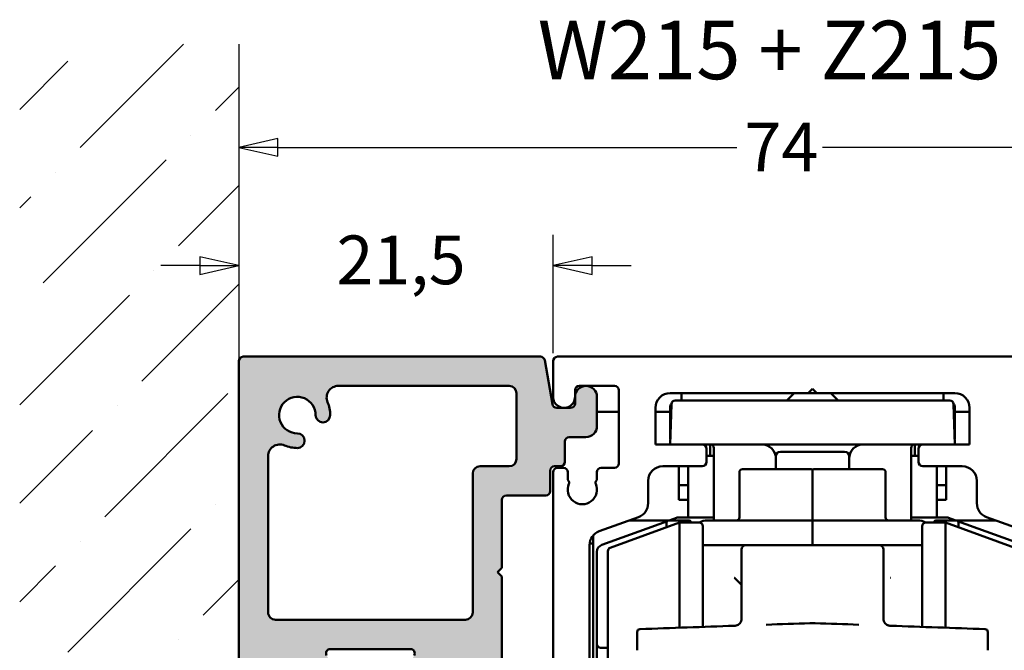
# Model space of a CAD drawing. Units: millimetres. Extents: x 7 to 983, y -56 to 314.
# Drawn here: x 143 to 211, y 66 to 109 of the extents above; entities that cross this region are included whole.
import ezdxf
from ezdxf.enums import TextEntityAlignment as Align

# ---------------------------------------------------------------- set-up
doc = ezdxf.new("R2010")
doc.units = ezdxf.units.MM
doc.header["$LTSCALE"] = 0.6666666666666666
for name, color, linetype, lineweight in [('Bemaßung (ISO)', 7, 'Continuous', 25), ('Schraffur (ISO)', 7, 'Continuous', 18), ('Sichtbar (ISO)', 7, 'Continuous', 50), ('Skizziergeometrie (ISO)', 7, 'Continuous', 25), ('Symbol (ISO)', 7, 'Continuous', 25)]:
    doc.layers.add(name, color=color, linetype=linetype, lineweight=lineweight)
doc.styles.add('Katalog 2010 - Zeichnung', font='plantc.ttf')
doc.styles.add('Textstil108', font='txt')
doc.dimstyles.new('Homepage', dxfattribs={"dimscale": 0.6666666666666666, "dimtxt": 5, "dimasz": 4, "dimexe": 3.174999999999998, "dimexo": 0.8, "dimgap": 0.8, "dimtad": 0, "dimtih": 1, "dimtoh": 1, "dimrnd": 1e-08, "dimtxsty": 'Katalog 2010 - Zeichnung', "dimblk": 'Filled-1', "dimcen": 0.09, "dimdle": 10, "dimclrd": 256, "dimclre": 256, "dimclrt": 256, "dimazin": 2, "dimtfac": 0.5, "dimtofl": 0, "dimtmove": 0, "dimatfit": 3, "dimfxl": 1, "dimtolj": 1, "dimlwd": 30, "dimlwe": 30, "dimarcsym": 0})

# ---------------------------------------------------------------- blocks, each defined once
blk = doc.blocks.new('Filled-1')
at = {"color": 0}
for p, q in [((0, 0), (-1, 0.225)), ((-1, 0.225), (-1, -0.225)), ((-1, 0), (0, 0)), ((-1, -0.225), (0, 0))]:
    blk.add_line(p, q, dxfattribs=at)
at = {"color": 0, "flags": 128}
blk.add_lwpolyline([(-1, -0.225), (0, 0), (-1, 0.225), (-1, -0.225)], dxfattribs=at)
at = {"color": 0}
blk.add_solid([(-1, -0.225), (0, 0), (-1, 0.225), (-1, -0.225)], dxfattribs=at)
blk = doc.blocks.new('*D16')
at = {"layer": 'Bemaßung (ISO)', "lineweight": 30}
for p, q in [((179.6998967937083, 86.11492242531212), (179.6998967937083, 94.22555159672771)), ((155.5332301270416, 92.10888493006107), (152.8665634603749, 92.10888493006107)), ((182.3665634603749, 92.10888493006107), (185.0332301270416, 92.10888493006107))]:
    blk.add_line(p, q, dxfattribs=at)
at = {"layer": 'Defpoints', "color": 0}
for p in [(158.1998967937083, 96.93365867802488), (179.6998967937083, 92.10888493006107), (179.6998967937083, 85.58158909197876)]:
    blk.add_point(p, dxfattribs=at)
at = {"layer": 'Bemaßung (ISO)', "lineweight": 30, "xscale": 2.666666666666666, "yscale": 2.666666666666666, "zscale": 2.666666666666666}
blk.add_blockref('Filled-1', (158.1998967937083, 92.10888493006107), dxfattribs=at)
at = {"layer": 'Bemaßung (ISO)', "lineweight": 30, "xscale": 2.666666666666666, "yscale": 2.666666666666666, "zscale": 2.666666666666666, "rotation": 180}
blk.add_blockref('Filled-1', (179.6998967937083, 92.10888493006107), dxfattribs=at)
at = {"layer": 'Bemaßung (ISO)', "lineweight": 35, "insert": (164.879966566002, 94.16949107054923), "char_height": 3.333333333333333, "attachment_point": 1, "style": 'Katalog 2010 - Zeichnung'}
blk.add_mtext('\\A1;21,5', dxfattribs=at)
blk = doc.blocks.new('*D34')
at = {"layer": 'Bemaßung (ISO)', "lineweight": 30}
for p, q in [((215.4332301270416, 85.88158908906088), (247.9256543694659, 85.88158908906088)), ((245.8089877027992, 83.2149224223942), (245.8089877027992, 41.60489911327502)), ((245.8089877027992, -4.451744244272743), (245.8089877027992, 37.15827906484769)), ((204.1833759990167, -7.118410910939397), (247.9256543694658, -7.11841091093941))]:
    blk.add_line(p, q, dxfattribs=at)
at = {"layer": 'Defpoints', "color": 0}
for p in [(214.8998967937083, 85.88158908906088), (203.6500426656834, -7.118410910939397), (245.8089877027992, -7.11841091093941)]:
    blk.add_point(p, dxfattribs=at)
at = {"layer": 'Bemaßung (ISO)', "lineweight": 30, "xscale": 2.666666666666666, "yscale": 2.666666666666666, "zscale": 2.666666666666666}
for p, rotation in [((245.8089877027992, 85.88158908906088), 90), ((245.8089877027992, -7.11841091093941), 270)]:
    blk.add_blockref('Filled-1', p, dxfattribs=dict(at, rotation=rotation))
at = {"layer": 'Bemaßung (ISO)', "lineweight": 35, "insert": (241.0106192184159, 41.07156577994174), "char_height": 3.333333333333333, "attachment_point": 1, "style": 'Katalog 2010 - Zeichnung'}
blk.add_mtext('\\A1;93{+3}', dxfattribs=at)
blk = doc.blocks.new('*D42')
at = {"layer": 'Bemaßung (ISO)', "lineweight": 30}
for p, q in [((232.1998967937082, 83.11492242239379), (232.1998967937082, 102.3154542939433)), ((160.8665634603749, 100.1987876272766), (192.2644654651566, 100.1987876272766)), ((229.5332301270415, 100.1987876272766), (198.13532812226, 100.1987876272766))]:
    blk.add_line(p, q, dxfattribs=at)
at = {"layer": 'Defpoints', "color": 0}
for p in [(158.1998967937083, 100.1987876272769), (158.1998967937083, 100.1987876272766), (232.1998967937082, 82.58158908906049)]:
    blk.add_point(p, dxfattribs=at)
at = {"layer": 'Bemaßung (ISO)', "lineweight": 30, "xscale": 2.666666666666666, "yscale": 2.666666666666666, "zscale": 2.666666666666666, "rotation": 180}
blk.add_blockref('Filled-1', (158.1998967937083, 100.1987876272766), dxfattribs=at)
at = {"layer": 'Bemaßung (ISO)', "lineweight": 30, "xscale": 2.666666666666666, "yscale": 2.666666666666666, "zscale": 2.666666666666666}
blk.add_blockref('Filled-1', (232.1998967937082, 100.1987876272766), dxfattribs=at)
at = {"layer": 'Bemaßung (ISO)', "lineweight": 35, "insert": (192.79779879849, 101.888764318157), "char_height": 3.333333333333333, "attachment_point": 1, "style": 'Katalog 2010 - Zeichnung'}
blk.add_mtext('\\A1;74', dxfattribs=at)

msp = doc.modelspace()

# ---------------------------------------------------------------- hatches: boundary and pattern name
at = {"layer": 'Schraffur (ISO)'}
h = msp.add_hatch(dxfattribs=at)
h.set_pattern_fill('ANSI36', color=256, scale=38.1, style=0)
h.set_pattern_definition([(44.99999999999999, (0, 0), (2.525697034050699, 9.260889124852563), [11.90625, -2.38125, 0, -2.38125])])
h.paths.add_polyline_path([(143.1998967937083, 107.253928641961), (143.1998967937083, -24.48949779467243), (158.1998967937083, -24.48949779467243), (158.1998967937083, 107.253928641961)])
h = msp.add_hatch(color=256, dxfattribs=at)
edge = h.paths.add_edge_path(flags=0)
edge.add_arc((176.6998967937082, 78.88158908906095), 0.5, 270, 360)
edge.add_line((177.1998967937082, 78.88158908906081), (177.1998967937083, 83.38158908906087))
edge.add_arc((176.6998967937082, 83.38158908906087), 0.5, 0, 90)
edge.add_line((176.6998967937082, 83.88158908906097), (165.0039117722702, 83.88158908906097))
edge.add_arc((165.0039117722702, 83.08158908906086), 0.8, 90, 203.1688797851157)
edge.add_arc((162.1998967937082, 81.88158908906094), 2.249999999999996, 0, 23.168879785117326, ccw=False)
edge.add_arc((163.9498967937081, 81.88158908906094), 0.500000000000001, -180, 0, ccw=False)
edge.add_arc((162.1998967937082, 81.88158908906094), 1.249999999999998, 0, 270.0000000000108)
edge.add_arc((162.1998967937085, 80.13158908906097), 0.4999999999999992, -89.99999999998897, 90.00000000000807, ccw=False)
edge.add_arc((162.1998967937082, 81.88158908906094), 2.250000000000003, 246.8311202148821, 270.0000000000072, ccw=False)
edge.add_arc((160.9998967937082, 79.0775741104989), 0.8000000000000003, 66.83112021488049, 180)
edge.add_line((160.1998967937082, 79.0775741104989), (160.1998967937082, 68.38158908906085))
edge.add_arc((160.6998967937083, 68.38158908906085), 0.5, 180, 270)
edge.add_line((160.6998967937083, 67.88158908906088), (173.6998967937083, 67.88158908906088))
edge.add_arc((173.6998967937083, 68.38158908906085), 0.5, 270, 360)
edge.add_line((174.1998967937082, 68.38158908906085), (174.1998967937082, 77.88158908906088))
edge.add_arc((174.6998967937082, 77.88158908906088), 0.5, 90, 180, ccw=False)
edge.add_line((174.6998967937082, 78.38158908906084), (176.6998967937082, 78.38158908906084))
edge = h.paths.add_edge_path()
edge.add_line((179.126464797779, 85.63368354236096), (179.6561843571578, 82.62949463576084))
edge.add_arc((179.9516266830614, 82.68158908906094), 0.3, 190.0000000000041, 270)
edge.add_line((179.9516266830614, 82.38158908906092), (180.8998967937083, 82.38158908906092))
edge.add_arc((180.8998967937083, 82.68158908906094), 0.3, 270, 360)
edge.add_line((181.1998967937083, 82.68158908906094), (181.1998967937083, 83.13158908906094))
edge.add_arc((181.9498967937083, 83.13158908906094), 0.7500000000000002, 0, 180, ccw=False)
edge.add_line((182.699896793708, 83.13158908906094), (182.699896793708, 81.13158908906092))
edge.add_arc((181.9498967937083, 81.13158908906092), 0.7500000000000002, -90, 0, ccw=False)
edge.add_line((181.9498967937083, 80.3815890890609), (180.7998967937083, 80.3815890890609))
edge.add_arc((180.7998967937083, 80.08158908906088), 0.3, 90, 180)
edge.add_line((180.4998967937082, 80.08158908906088), (180.4998967937082, 78.68158908906086))
edge.add_arc((180.1998967937083, 78.68158908906086), 0.3, -90, 0, ccw=False)
edge.add_line((180.1998967937083, 78.38158908906084), (179.7998967937083, 78.38158908906084))
edge.add_arc((179.7998967937083, 78.08158908906084), 0.3, 90, 180)
edge.add_line((179.4998967937083, 78.08158908906084), (179.4998967937083, 76.68158908906084))
edge.add_arc((179.1998967937082, 76.68158908906084), 0.3, -90, 0, ccw=False)
edge.add_line((179.1998967937082, 76.38158908906095), (176.4998967937082, 76.38158908906095))
edge.add_arc((176.4998967937082, 76.08158908906096), 0.2999999999999999, 90, 180)
edge.add_line((176.1998967937083, 76.08158908906096), (176.1998967937083, 71.43158908906106))
edge.add_line((176.1998967937083, 71.43158908906106), (175.8998967937082, 71.13158908906091))
edge.add_line((175.8998967937082, 71.13158908906091), (176.199896793708, 70.83158908906091))
edge.add_line((176.199896793708, 70.83158908906091), (176.199896793708, 58.18158908906088))
edge.add_arc((176.4998967937082, 58.18158908906088), 0.3, 180, 270)
edge.add_line((176.4998967937082, 57.88158908906088), (179.0998967937082, 57.88158908906088))
edge.add_arc((179.0998967937082, 56.88158908906093), 1, -90, 90, ccw=False)
edge.add_line((179.0998967937082, 55.88158908906085), (176.4998967937082, 55.88158908906085))
edge.add_arc((176.4998967937082, 55.58158908906084), 0.2999999999999999, 90, 180)
edge.add_line((176.199896793708, 55.58158908906084), (176.199896793708, 47.68158908906093))
edge.add_arc((176.4998967937082, 47.68158908906093), 0.3, 180, 270)
edge.add_line((176.4998967937082, 47.38158908906091), (181.5125984590875, 47.38158908906091))
edge.add_arc((181.8998967937083, 47.28158908906086), 0.3999999999999999, 14.47751218593811, 165.5224878140643, ccw=False)
edge.add_line((182.287195128329, 47.38158908906091), (182.3998967937082, 47.38158908906091))
edge.add_arc((182.3998967937083, 47.0815890890609), 0.2999999999999999, 0, 90.0000000000046, ccw=False)
edge.add_line((182.699896793708, 47.0815890890609), (182.699896793708, 46.68158908906096))
edge.add_arc((182.3998967937083, 46.68158908906081), 0.3, -90, 0, ccw=False)
edge.add_line((182.3998967937083, 46.38158908906096), (174.4998967937083, 46.38158908906096))
edge.add_arc((174.4998967937083, 46.68158908906081), 0.3, 180, 270, ccw=False)
edge.add_line((174.1998967937082, 46.68158908906081), (174.1998967937082, 63.58158908906081))
edge.add_arc((173.8998967937082, 63.58158908906095), 0.3, 0, 90)
edge.add_line((173.8998967937082, 63.88158908906096), (169.8195120359789, 63.88158908906096))
edge.add_arc((169.8195120359789, 64.18158908906084), 0.3, 149.9999999999996, 270, ccw=False)
edge.add_line((169.5597044148436, 64.33158908906084), (170.1947897109522, 65.43158908906084))
edge.add_arc((169.9349820898168, 65.58158908906084), 0.3, 330.0000000000015, 450)
edge.add_line((169.9349820898168, 65.88158908906085), (164.4648114975997, 65.88158908906085))
edge.add_arc((164.4648114975997, 65.58158908906084), 0.3, 90, 210.0000000000004)
edge.add_line((164.2050038764643, 65.43158908906084), (164.8400891725729, 64.33158908906084))
edge.add_arc((164.5802815514376, 64.18158908906084), 0.3, -90, 30.000000000000398, ccw=False)
edge.add_line((164.5802815514376, 63.88158908906096), (158.4998967937083, 63.88158908906096))
edge.add_arc((158.4998967937083, 64.18158908906084), 0.3, 180, 270, ccw=False)
edge.add_line((158.1998967937083, 64.18158908906084), (158.1998967937083, 85.58158908906086))
edge.add_arc((158.4998967937083, 85.58158908906086), 0.3, 90, 180, ccw=False)
edge.add_line((158.4998967937083, 85.88158908906087), (178.8310224718754, 85.88158908906087))
edge.add_arc((178.8310224718754, 85.58158908906086), 0.2999999999999999, 10.000000000004093, 90, ccw=False)

# ---------------------------------------------------------------- linework, layer by layer
at = {"layer": 'Sichtbar (ISO)'}
for p, q in [((158.1998967937083, 64.18158908906092), (158.1998967937083, 85.58158908906117)), ((158.4998967937083, 85.88158908906088), (178.8310224718754, 85.88158908906088)), ((179.126464797779, 85.63368354236103), (179.6561843571578, 82.6294946357609)), ((179.6998967937083, 83.13617107649101), (179.6998967937083, 85.58158909197876)), ((179.9998967937082, 85.88158908906088), (214.8998967937083, 85.88158908906088)), ((165.0039117722702, 83.8815890890612), (176.6998967937083, 83.8815890890612)), ((181.199882797249, 83.58158910169699), (181.199882797249, 83.13158910169702)), ((183.8998967937083, 83.8815891016969), (181.499882797249, 83.88158910169712)), ((184.1998967937083, 78.58158910169699), (184.1998967937083, 83.58158910169699)), ((197.1498967937083, 83.38158910169702), (197.4498967937083, 83.68158910169691)), ((197.4498967937083, 83.68158910169691), (197.7498967937083, 83.38158910169702)), ((177.1998967937083, 83.38158908906088), (177.1998967937083, 78.8815890890612)), ((181.1998967937083, 82.68158908906113), (181.1998967937083, 83.13158908906112)), ((182.6998967937083, 83.13158908906112), (182.6998967937083, 81.13158908906107)), ((197.1498967937083, 83.38158910169702), (187.6998967937083, 83.38158910169702)), ((188.0462271678614, 82.88158908906044), (192.7000426656844, 82.88158908906038)), ((188.4888872534968, 83.21010307882906), (188.4774152921855, 82.88158908906003)), ((202.2000426656844, 82.88158908906038), (192.7000426656844, 82.8815890890606)), ((196.2000426656848, 83.38158908906016), (195.7000426656852, 82.8815890890606)), ((197.1498967937074, 83.38158908905993), (197.7498967937074, 83.38158908905993)), ((207.1998967937083, 83.38158910169702), (197.7498967937083, 83.38158910169702)), ((198.7000426656848, 83.38158908906016), (199.2000426656843, 82.8815890890606)), ((202.2000426656844, 82.88158908906038), (206.8538581635074, 82.88158908906038)), ((206.4111980778732, 83.21010307882884), (206.4226700391842, 82.88158908905982)), ((179.9516266830615, 82.38158908906107), (180.8998967937083, 82.38158908906107)), ((186.6998967937083, 82.38158910169695), (186.6998967937083, 79.88158908906084)), ((187.7963794611066, 82.64031396323614), (187.7000426656844, 79.88158908906048)), ((187.7000426656845, 82.3815890890601), (187.7000426656845, 80.38158908906018)), ((207.2000426656844, 79.88158908906067), (207.1037058702621, 82.64031396323614)), ((207.2000426656846, 80.38158908906018), (207.2000426656846, 82.3815890890601)), ((208.1998967937083, 79.88158910169695), (208.1998967937083, 82.38158910169695)), ((184.1998967937074, 82.09773962357131), (182.6998967937075, 82.09773962357151)), ((187.7000426656845, 82.09773962357131), (186.6998967937074, 82.09773962357131)), ((208.1998967937074, 82.09773962357151), (207.2000426656846, 82.09773962357151)), ((181.9498967937083, 80.38158908906097), (180.7998967937083, 80.38158908906097)), ((180.4998967937083, 80.08158908906105), (180.4998967937083, 78.681589089061)), ((186.6998967937083, 79.88158908906084), (189.8998967937083, 79.88158908906084)), ((192.7000426656844, 79.8815890890605), (189.8998967937077, 79.88158908906051)), ((190.1998967937083, 79.58158908906094), (190.1998967937083, 78.68158908906403)), ((190.4500426656847, 79.8815890890601), (190.4500426656847, 79.09773962357156)), ((190.7000426656845, 79.63158908906006), (190.7000426656845, 74.68158910177256)), ((202.2000426656844, 79.88158908906048), (192.7000426656844, 79.88158908906048)), ((204.9998967937076, 79.88158908906048), (202.2000426656844, 79.8815890890605)), ((204.2000426656845, 74.68158910177209), (204.2000426656845, 79.63158908905999)), ((204.4500426656851, 79.8815890890599), (204.4500426656851, 79.0977396235714)), ((204.6998967937083, 78.68158910170031), (204.6998967937083, 79.58158910169705)), ((204.9998967937083, 79.88158910169695), (208.1998967937083, 79.88158910169695)), ((160.1998967937083, 68.38158908906088), (160.1998967937082, 79.07757411049904)), ((190.1998967937074, 79.0977396235714), (190.7000426656846, 79.09773962357156)), ((194.9500426657033, 79.0815891017303), (194.9500426657034, 78.88158910173054)), ((194.9500426657036, 78.18158910173356), (194.9500426657034, 78.88158910173027)), ((199.6500426657033, 79.3815891017302), (195.2500426657033, 79.3815891017302)), ((199.9500426657034, 78.88158910173054), (199.9500426657033, 79.08158910173027)), ((199.9500426657034, 78.88158910173027), (199.9500426657036, 78.18158910173337)), ((204.2000426656845, 79.0977396235714), (204.6998967937074, 79.0977396235714)), ((176.6998967937082, 78.38158908906088), (174.6998967937082, 78.38158908906088)), ((180.1998967937083, 78.38158908906088), (179.7998967937083, 78.38158908906088)), ((179.9500426656845, 78.38158908906071), (179.9500426656845, 78.27741771072415)), ((179.999896793708, 78.2815891016971), (180.4000954859338, 78.2815891016971)), ((183.0000956257838, 78.2815891016971), (183.8998967937083, 78.2815891016971)), ((189.8998967937083, 78.38158908906412), (187.1997509220389, 78.38158908906412)), ((188.3000426656846, 76.09773962357129), (188.3000426656846, 78.38158908906372)), ((188.9500426656847, 76.59773962357156), (188.9500426656847, 78.38158908906416)), ((197.350042665705, 78.18158910173337), (192.650042665705, 78.18158910173356)), ((202.250042665705, 78.18158910173321), (197.550042665705, 78.18158910173337)), ((207.7000426653777, 78.3815891017002), (204.9998967937083, 78.3815891017002)), ((205.9500426656847, 78.3815891017002), (205.9500426656847, 76.5977396235714)), ((206.6000426656846, 78.3815891017002), (206.6000426656846, 76.09773962357147)), ((174.1998967937082, 77.88158908906098), (174.1998967937082, 68.38158908906088)), ((179.4998967937083, 78.08158908906098), (179.4998967937083, 76.68158908906094)), ((179.699896793708, 58.03050162808744), (179.699896793708, 77.9815890987792)), ((180.7000954859337, 77.98158910169698), (180.7000954859337, 77.52575128653612)), ((182.7000956257839, 77.5257435070019), (182.7000956257838, 77.98158910169698)), ((192.450042665705, 77.98158910173373), (192.4500426657053, 77.01504147965223)), ((197.450042665705, 78.08158910173351), (197.4500426657053, 77.08575215776634)), ((197.450042665705, 78.08158910173351), (197.4500426657053, 77.0857521577664)), ((202.450042665705, 77.98158910173333), (202.4500426657054, 77.01504147965184)), ((186.1997509220389, 77.38158908906408), (186.1997509220389, 75.84936229363599)), ((188.9500426656847, 77.09773962357151), (188.3000426656847, 77.09773962357151)), ((192.4500426657056, 75.56529401134469), (192.4500426657053, 77.01504147965426)), ((197.4500426657056, 75.63600468946466), (197.4500426657053, 77.0857521577642)), ((197.4500426657056, 75.63600468946466), (197.4500426657053, 77.0857521577642)), ((202.4500426657056, 75.56529401134429), (202.4500426657054, 77.01504147965389)), ((206.6000426656847, 77.09773962357151), (205.9500426656847, 77.09773962357151)), ((208.7000426653777, 75.84936230627211), (208.7000426653777, 77.38158910170037)), ((179.1998967937083, 76.3815890890612), (176.4998967937083, 76.3815890890612)), ((188.9500426656847, 74.8815890890599), (188.9500426656847, 76.5977396235714)), ((205.9500426656847, 76.5977396235714), (205.9500426656847, 74.8815890890599)), ((176.1998967937083, 76.08158908906108), (176.1998967937083, 71.43158908906115)), ((188.9500426656847, 76.09773962357129), (188.3000426656846, 76.09773962357129)), ((192.4500426657057, 74.88158118162337), (192.4500426657056, 75.56529401134482)), ((197.4500426657059, 74.58158910173545), (197.4500426657056, 75.63600468946412)), ((197.4500426657059, 74.58158910173545), (197.4500426657056, 75.63600468946412)), ((202.4500426657057, 74.88158914079469), (202.4500426657056, 75.565294011345)), ((206.6000426656846, 76.09773962357147), (205.9500426656847, 76.09773962357147)), ((185.5417710653646, 74.90966967284994), (182.8577307784057, 73.93275890082556)), ((188.1535742139396, 74.86651224425675), (187.6453508322237, 74.681534060954)), ((190.7000426656846, 74.8815890890601), (188.239079249771, 74.8815890890601)), ((206.6610060815983, 74.88158908906028), (204.2000426656845, 74.8815890890601)), ((207.2547344991408, 74.68153406095571), (206.7465111174297, 74.86651224425675)), ((212.0420628090109, 73.93275891346168), (209.358022522052, 74.90966968548624)), ((187.5251146763396, 74.6377716791297), (183.0290325940218, 73.00133163034823)), ((183.6145376298519, 72.80800622443601), (188.3500426656834, 74.53158910169635)), ((184.915124811585, 74.68158908905991), (187.6455020207028, 74.68158908905991)), ((187.4500426657303, 74.20401589093065), (187.4500426657303, 74.48158910178182)), ((187.6500426657303, 74.68158910178184), (188.9500426657303, 74.68158910178146)), ((188.3500426656834, 74.53158910169662), (188.3500426656834, 67.3391870565485)), ((189.7000426656834, 74.53158910169653), (188.3500426656834, 74.53158910169653)), ((189.9500426656834, 74.28158910169662), (189.9500426656834, 67.39506028773536)), ((197.3500426657256, 74.68158910177199), (190.2500426657256, 74.68158910177237)), ((197.4500426657256, 74.58158910177224), (197.4500426657257, 74.50714709154394)), ((197.4500426657256, 74.58158910177224), (197.4500426657257, 74.50714709154394)), ((197.4500426659895, 73.61531183693992), (197.4500426657257, 74.50714709153259)), ((197.5500426657255, 74.68158910177199), (204.6500426657256, 74.68158910177199)), ((204.9500426656834, 67.3950602877347), (204.9500426656834, 74.2815891016962)), ((205.2000426656835, 74.53158910169614), (206.5500426656835, 74.53158910169614)), ((205.9500426657304, 74.68158910178127), (207.2500426657303, 74.68158910178109)), ((206.5500426656834, 67.339187056548), (206.5500426656834, 74.53158910169618)), ((211.2855477015148, 72.80800622443564), (206.5500426656835, 74.53158910169614)), ((207.2545833106664, 74.6815890890601), (209.9846688105479, 74.6815890890601)), ((211.8710527373474, 73.00133163034823), (207.3749706551936, 74.63777167907001)), ((207.4500426657303, 74.48158910178086), (207.4500426657303, 74.20401589092856)), ((182.4500426656847, 73.59773962357166), (182.4032773517849, 73.59773962357166)), ((182.4500426656846, 50.28590443833156), (182.4500426656847, 73.6548347673647)), ((197.4500422605061, 73.61531248662305), (197.4500427271608, 72.9815891016964)), ((182.1997509217314, 72.9930662800397), (182.1997509217313, 50.94767292565677)), ((182.2052442645613, 73.09773962357136), (182.4500426656847, 73.09773962357136)), ((192.9000426656834, 72.9815891016964), (189.9500426656834, 72.9815891016964)), ((202.0000426656835, 72.9815891016964), (192.9000426656834, 72.9815891016964)), ((204.9500426656834, 72.9815891016964), (202.0000426656835, 72.9815891016964)), ((182.7000426656845, 72.5314853199554), (182.7000426656845, 66.22324872930238)), ((183.4500426656832, 49.99009513415344), (183.4500426656834, 72.57308306923981)), ((176.1998967937083, 71.43158908906115), (175.8998967937082, 71.13158908906105)), ((175.8998967937082, 71.13158908906105), (176.199896793708, 70.83158908906094)), ((176.199896793708, 70.83158908906094), (176.199896793708, 58.18158908906108)), ((192.6000426656834, 69.2131726120921), (192.6000426656834, 67.97044471429167)), ((202.3000426656834, 67.97044471429145), (202.3000426656834, 69.21317261209678)), ((173.6998967937083, 67.88158908906098), (160.6998967937083, 67.88158908906098)), ((182.7000426656845, 56.33992944881846), (182.7000426656845, 66.22324872930311)), ((169.9349820898168, 65.88158908906088), (164.4648114975997, 65.88158908906088)), ((182.9500426656846, 65.97324872930261), (183.4500426656831, 65.97324872930244))]:
    msp.add_line(p, q, dxfattribs=at)
for centre, radius, start, end in [((158.4998967937083, 85.58158908906098), 0.2999999999999965, 90, 180), ((178.8310224718754, 85.58158908906078), 0.299999999999998, 9.999999999997486, 90), ((179.9998967937083, 85.58158908906078), 0.3000000000000024, 90.0000000000226, 180), ((165.0039117722702, 83.08158908906078), 0.7999999999999962, 90, 203.1688797851187), ((176.6998967937082, 83.38158908906088), 0.4999999999999961, 0, 90), ((181.499882797249, 83.58158910169699), 0.3000000000000068, 90, 180), ((181.9498967937083, 83.13158908906094), 0.7500000000000063, 0, 180), ((183.8998967937083, 83.58158910169699), 0.3000000000000047, 0, 90), ((162.1998967937082, 81.88158908906094), 1.25, 0, 270.0000000000098), ((180.449882797249, 83.13158910169702), 0.7499999999999993, 179.6499607324859, 0), ((187.6998967937083, 82.38158910169695), 0.999999999999996, 89.99999999999864, 180), ((188.0462271678614, 82.63158908906044), 0.2499999999999845, 90, 178.0000000000006), ((189.7880953286216, 83.16473373311587), 1.300000000000002, 170.3974969065093, 177.9999999999998), ((205.1119900027477, 83.16473373311564), 1.3, 1.999999999999764, 9.602503093494457), ((206.8538581635074, 82.63158908906044), 0.2499999999999998, 2.000000000001952, 90), ((207.1998967937083, 82.38158910169695), 1.000000000000001, 0, 90.00000000000134), ((162.1998967937083, 81.88158908906094), 2.249999999999968, 0, 23.16887978511881), ((179.9516266830614, 82.68158908906094), 0.2999999999999939, 189.9999999999995, 270), ((180.8998967937083, 82.68158908906094), 0.3000000000000158, 270, 0), ((188.2000426656846, 82.3815890890601), 0.5000000000000063, 142.8049752175482, 180), ((206.7000426656846, 82.3815890890601), 0.4999999999999929, 0, 37.19502478264711), ((163.9498967937081, 81.88158908906094), 0.4999999999999984, 180, 0), ((181.9498967937082, 81.13158908906084), 0.7500000000000105, 270.0000000000018, 0), ((162.1998967937085, 80.13158908906101), 0.4999999999999984, 270.0000000000054, 90.0000000000054), ((180.7998967937083, 80.08158908906088), 0.3000000000000158, 90, 180), ((188.2000426656845, 80.38158908906003), 0.4999999999999174, 180, 193.3143434118408), ((206.7000426656846, 80.38158908906003), 0.4999999999999872, 346.6856565878292, 0), ((160.9998967937082, 79.07757411049884), 0.799999999999999, 66.83112021488203, 180), ((162.1998967937082, 81.88158908906072), 2.249999999999951, 246.8311202148808, 270.0000000000066), ((189.8998967937083, 79.58158908906094), 0.299999999999998, 0, 90), ((190.4500426656845, 79.63158908906014), 0.2500000000000003, 0, 90), ((193.9500426656844, 78.88158908906044), 1, 0, 90), ((200.9500426656844, 78.88158908906044), 1, 90, 180), ((204.4500426656846, 79.63158908906014), 0.2500000000000011, 90, 180), ((204.9998967937083, 79.58158910169705), 0.2999999999999902, 90, 180), ((176.6998967937082, 78.88158908906101), 0.4999999999999984, 270, 0), ((195.2500426657033, 79.08158910173027), 0.3, 90, 180), ((199.6500426657033, 79.08158910173027), 0.3, 0, 90), ((174.6998967937082, 77.88158908906098), 0.5000000000000049, 90, 180), ((179.7998967937083, 78.08158908906078), 0.3000000000000069, 90, 180), ((179.999896793708, 77.98158910169698), 0.299999999999998, 90.00000000000452, 180), ((180.199896793708, 78.68158908906081), 0.3000000000000158, 270.0000000000045, 0), ((180.4000954859338, 77.98158910169698), 0.299999999999998, 0, 90), ((183.0000956257839, 77.98158910169698), 0.299999999999998, 90.00000000000452, 180), ((183.8998967937083, 78.58158910169699), 0.3000000000000024, 270, 0), ((187.1997509220389, 77.38158908906408), 1.000000000000001, 90, 180), ((189.8998967937083, 78.68158908906403), 0.2999999999999936, 270, 0), ((192.650042665705, 77.98158910173356), 0.2, 90, 180), ((197.350042665705, 78.08158910173327), 0.1, 0, 90), ((197.550042665705, 78.08158910173347), 0.1, 90, 180), ((202.250042665705, 77.98158910173336), 0.2, 0, 90), ((204.9998967937083, 78.68158910170031), 0.3000000000000024, 180, 270), ((207.7000426653777, 77.38158910170019), 1.000000000000007, 0, 90), ((180.9000954859337, 77.52575128653612), 0.2000000000000023, 180, 221.3810733130512), ((182.5000956257838, 77.5257435070019), 0.200000000000053, 318.5618103152799, 0), ((181.6998967937083, 76.78158910169694), 1.000000000000001, 156.4355444896015, 23.5484731078038), ((180.5999636931996, 77.26132566941448), 0.2000000000000196, 336.4355444896012, 41.38107331304677), ((182.7999636718017, 77.26101882931306), 0.1999999999999863, 138.5618103152715, 203.5484731078043), ((176.4998967937082, 76.08158908906091), 0.2999999999999936, 90, 180), ((179.1998967937083, 76.68158908906094), 0.3000000000000025, 270, 0), ((185.1997509220389, 75.84936229363599), 1.000000000000011, 290.0000000000024, 0), ((209.7000426653777, 75.84936230627211), 0.9999999999999847, 180, 249.9999999999985), ((188.239079249771, 74.63158908906014), 0.2500000000000166, 90, 109.9999999999998), ((192.2500413083567, 74.88158910173505), 0.2000006786746939, 313.3245822009091, 359.9990117434511), ((202.6500426689437, 74.88158910173486), 0.2000000016190943, 179.9999485464119, 270.0000920250319), ((206.6610060815983, 74.63158908905994), 0.2499999999999954, 69.99999999999832, 90), ((187.6500426657303, 74.48158910178182), 0.1999999999999994, 90, 180), ((188.9500426657303, 74.48158910178165), 0.200000000000005, 14.47751218202631, 90), ((189.7000426656834, 74.28158910169655), 0.25, 0, 90), ((190.2500426657256, 73.68158910177233), 1.000000000000049, 90, 121.8907918094323), ((197.3500426657256, 74.58158910177227), 0.0999999999999991, 0, 90), ((197.5500426657255, 74.58158910177227), 0.0999999999999991, 90, 180), ((204.6500426657256, 73.68158910177196), 1.000000000000021, 58.10920819129862, 89.99999999999864), ((205.2000426656835, 74.28158910169618), 0.2499999999999998, 90, 180), ((205.9500426657304, 74.48158910178125), 0.2000000000000106, 90, 165.5224878173745), ((207.2500426657303, 74.48158910178108), 0.1999999999999961, 0, 90), ((183.1997509217313, 72.9930662800397), 0.9999999999999925, 110.0000000000014, 180), ((183.2000426656845, 72.5314853199552), 0.5000000000000023, 109.9999999999956, 180), ((183.7000426656834, 72.57308306923977), 0.2500000000000001, 110.0000000000007, 180), ((192.9000426656834, 72.6815891016963), 0.299999999999998, 90, 180), ((202.0000426656835, 72.68158910169613), 0.299999999999998, 0, 90), ((160.6998967937083, 68.38158908906088), 0.4999999999999976, 180, 270.0000000000027), ((173.6998967937083, 68.38158908906088), 0.4999999999999928, 270, 0), ((192.1000426656836, 67.97044471428724), 0.4999999999956833, 271.9999998022383, 273.2064591654718), ((202.8000426656833, 67.97044471428799), 0.4999999999966386, 266.7935400251247, 268.000000197779), ((185.6500426656834, 67.04477907006054), 0.199999999999996, 92.0000000000577, 180), ((209.2500426656834, 67.04477907006054), 0.2000000000000045, 0, 88.0000000000578), ((182.9500426656846, 66.22324872930238), 0.2500000000000008, 180, 270), ((164.4648114975997, 65.58158908906078), 0.3000000000000003, 90, 210.0000000000004), ((169.9349820898168, 65.58158908906078), 0.2999999999999971, 329.9999999999996, 90)]:
    msp.add_arc(centre, radius, start, end, dxfattribs=at)
msp.add_ellipse((197.4500426656826, 63.42606390881389), major_axis=(-4.598581908068233, 1.5594e-12), ratio=0.9193820127350097, start_param=4.674433934575362, end_param=4.750344026194014, dxfattribs=at)
for points, knots in [([(192.2505436688577, 74.68158902891938), (192.2505436691545, 74.68158902891993), (192.2504917830685, 74.6815884130827), (192.2510278496306, 74.68159067715284), (192.2511612471, 74.68159090977484), (192.2517758629836, 74.68159568913939), (192.2520090410366, 74.68159760619415), (192.2525366895239, 74.68160371838601), (192.2527447729694, 74.6816063598383), (192.253214323708, 74.6816132541492), (192.2534782079211, 74.68161755817182), (192.2548929019413, 74.68164382837149), (192.2562367369469, 74.68168000689369), (192.2625636916988, 74.68191700708965), (192.2676695836016, 74.68230176836963), (192.2828006292719, 74.68402856189735), (192.2928246970776, 74.6859543765178), (192.3232466602975, 74.69424290760324), (192.3432129540755, 74.70332898396558), (192.3703118329709, 74.72139990939316), (192.3791285794145, 74.7284158346529), (192.3872680721139, 74.73609271580054)], [0.0058272318422349, 0.0058272318422349, 0.0058272318422349, 0.0058272318422349, 0.0075917194841, 0.0075917194841, 0.0080821123114102, 0.0080821123114102, 0.0082735243976209, 0.0082735243976209, 0.0083690688469641, 0.0083690688469641, 0.008464612434491, 0.008464612434491, 0.0088557616882672, 0.0088557616882672, 0.0103805740163534, 0.0103805740163534, 0.0134249850732493, 0.0134249850732493, 0.0198398647827608, 0.0198398647827608, 0.0231964593951921, 0.0231964593951921, 0.0231964593951921, 0.0231964593951921]), ([(192.6000426656834, 72.6815891016963), (192.6000426656834, 72.39987774780634), (192.6000426656834, 71.55863009877956), (192.6000426656834, 70.02019223932544), (192.6000426656834, 69.21317261232576)], [-0.952039462032917, -0.952039462032917, -0.952039462032917, -0.952039462032917, -0.4080169122998221, 0, 0, 0, 0]), ([(202.3000426656834, 69.21317261228637), (202.3000426656834, 70.02019223929663), (202.3000426656834, 71.55863009876914), (202.3000426656834, 72.39987774780425), (202.3000426656834, 72.68158910169613)], [-0.9543623366744268, -0.9543623366744268, -0.9543623366744268, -0.9543623366744268, -0.546345424371777, -0.0023228746349093, -0.0023228746349093, -0.0023228746349093, -0.0023228746349093]), ([(192.1000426656834, 70.75591934192914), (192.1007016055455, 70.7555086435417), (192.1013604743293, 70.75509381708191), (192.1514236109839, 70.72342985937817), (192.2342268853119, 70.63267313289846), (192.3133660268661, 70.54537183177823), (192.3440404854101, 70.51262676397603)], [-0.132501805664565, -0.132501805664565, -0.132501805664565, -0.132501805664565, -0.132149240457565, -0.132149240457565, -0.105719392366052, -0.0875458787170141, -0.0875458787170141, -0.0875458787170141, -0.0875458787170141]), ([(192.3440802989281, 70.51258426358268), (192.3580019979973, 70.49772326339014), (192.4967238251609, 70.35205776456317), (192.5924019487532, 70.28890405609766), (192.5995609715987, 70.25430376128725)], [-0.0875380158502462, -0.0875380158502462, -0.0875380158502462, -0.0875380158502462, -0.0792895442745387, -0.0033905950737742, -0.0033905950737742, -0.0033905950737742, -0.0033905950737742]), ([(192.5610034547807, 67.77675643143803), (192.5153599578858, 67.66812899132728), (192.4016523345158, 67.54951840492915), (192.2543599637508, 67.49015959382594), (192.1771768620669, 67.47571220279039), (192.1550911959704, 67.472744635272), (192.1280096969654, 67.47122748185537)], [-0.307425181088136, -0.307425181088136, -0.307425181088136, -0.307425181088136, -0.131753649037772, -0.0439178830125908, -0.0219589415062954, 0, 0, 0, 0]), ([(202.7720756242731, 67.47122748242266), (202.7449941403704, 67.47274463554447), (202.7232220139296, 67.47570313311522), (202.670622006947, 67.48536771735604), (202.6134828163606, 67.50380790536306), (202.4772696789204, 67.56934965659846), (202.3847253729263, 67.66812899248708), (202.3390818764842, 67.77675643168038)], [0, 0, 0, 0, 0.0219589413119383, 0.0439178826238766, 0.0878357652477533, 0.13175364787163, 0.3074251783671369, 0.3074251783671369, 0.3074251783671369, 0.3074251783671369]), ([(185.4500426656834, 67.04477907006054), (185.4500426656834, 67.04477907006054), (185.4500426656834, 66.83581761751346), (185.4500426656834, 66.20566267975542), (185.4500426656834, 65.79410677678007)], [0, 0, 0, 0, 0.0972251109324372, 0.226858592175687, 0.226858592175687, 0.226858592175687, 0.226858592175687]), ([(209.4500426656834, 65.79410677678007), (209.4500426656834, 66.10277370293466), (209.4500426656834, 66.75987040096118), (209.4500426656834, 67.04477907006054), (209.4500426656834, 67.04477907006054)], [0, 0, 0, 0, 0.0972251105932607, 0.226858591384275, 0.226858591384275, 0.226858591384275, 0.226858591384275])]:
    msp.add_open_spline(points, degree=3, knots=knots, dxfattribs=at)
for points in [[(202.7980659162788, 70.75467565973173), (202.7987248080128, 70.75509406548272), (202.7993837254294, 70.75550864329745), (202.8000426656834, 70.75591934192894)], [(192.1174924083977, 67.47074930058525), (189.9593401898336, 67.39538496443248), (187.8011968215592, 67.32002093733891), (185.6430627663427, 67.24465723546435)], [(192.6000426656834, 67.9704447142916), (192.6000426656834, 67.89804726408495), (192.5847911687185, 67.83336906296161), (192.5610034547807, 67.77675643143803)], [(197.275545182172, 67.65087247252438), (196.279544248523, 67.616091353507), (195.2835451213337, 67.58131029757236), (194.2875478460912, 67.54652930630925)], [(200.6125374852757, 67.54652930630905), (199.6165402100332, 67.58131029757217), (198.620541082844, 67.6160913535068), (197.6245401491954, 67.65087247252438)], [(202.3390818764842, 67.77675643168038), (202.3152941626058, 67.83336906314578), (202.3000426656834, 67.89804726418802), (202.3000426656834, 67.9704447142914)], [(209.2570225650239, 67.24465723546435), (207.0988885098084, 67.32002093733891), (204.9407451415338, 67.39538496443248), (202.7825929229698, 67.47074930058507)]]:
    msp.add_open_spline(points, degree=3, dxfattribs=at)
at = {"layer": 'Skizziergeometrie (ISO)'}
msp.add_line((158.1998967937083, 107.253928641961), (158.1998967937083, -24.48949779467244), dxfattribs=at)

# ---------------------------------------------------------------- texts
at = {"layer": 'Symbol (ISO)', "style": 'Textstil108'}
msp.add_text('W215 + Z215', height=4.000000158945718, dxfattribs=at).set_placement((178.6476224362519, 108.8614367931418), align=Align.TOP_LEFT)

# ---------------------------------------------------------------- dimensions: what is measured, and where the dimension line sits
at = {"layer": 'Bemaßung (ISO)', "lineweight": 35}
for base, p1, p2, override, picture, middle in [((158.1998967937083, 100.1987876272766), (232.1998967937082, 82.58158908906049), (158.1998967937083, 100.1987876272769), {"dimtih": 0, "dimtoh": 0, "dimdec": 2, "dimse2": 1, "dimtp": 0, "dimtm": 0, "dimtdec": 2, "dimatfit": 1}, '*D42', (195.1998967937083, 100.1987876272766)), ((179.6998967937083, 92.10888493006107), (158.1998967937083, 96.93365867802488), (179.6998967937083, 85.58158909197876), {"dimtih": 0, "dimtoh": 0, "dimdec": 2, "dimse1": 1, "dimtp": 0, "dimtm": 0, "dimtdec": 2}, '*D16', (168.9498967937083, 92.10888493006107))]:
    dim = msp.add_linear_dim(base=base, p1=p1, p2=p2, angle=180, dimstyle='Homepage', override=override, dxfattribs=at)
    dim.commit()
    dim.dimension.update_dxf_attribs({"geometry": picture, "text_midpoint": middle, "dimtype": 160})
dim = msp.add_linear_dim(base=(245.8089877027992, -7.11841091093941), p1=(214.8998967937083, 85.88158908906088), p2=(203.6500426656834, -7.118410910939397), angle=270, text='<>{+3}', dimstyle='Homepage', override={"dimdec": 2, "dimtp": 0, "dimtm": 0, "dimtdec": 2, "dimatfit": 1}, dxfattribs=at)
dim.commit()
dim.dimension.update_dxf_attribs({"geometry": '*D34', "text_midpoint": (245.8089877027992, 39.3815890890614), "dimtype": 160})

doc.saveas('drawing.dxf')
